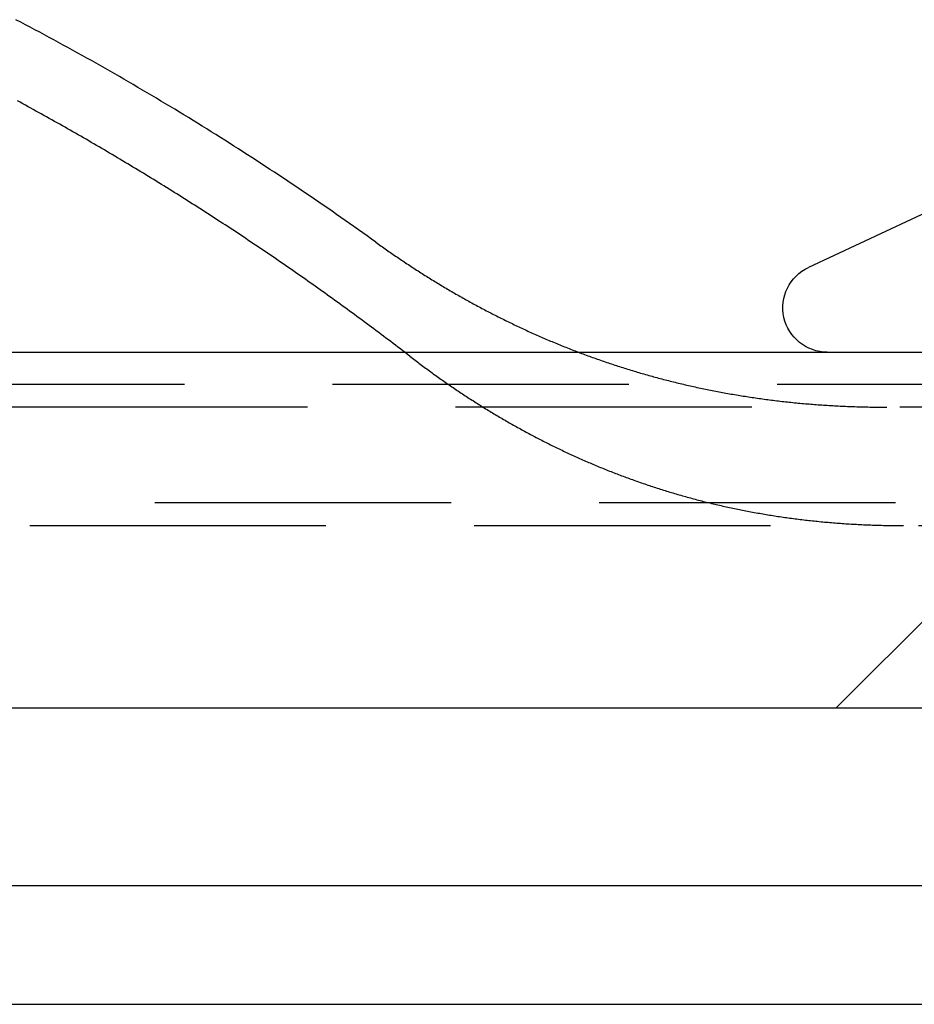
# Model space of a CAD drawing. Extents: x -5 to 1085, y -485 to 117.
# Drawn here: x 974 to 989, y 3 to 20 of the extents above; entities that cross this region are included whole.
import ezdxf

# ---------------------------------------------------------------- set-up
doc = ezdxf.new("R2010")
doc.units = 0
doc.header["$LTSCALE"] = 20
doc.linetypes.add('VERDECKT', pattern=[0.375, 0.25, -0.125])
doc.layers.get('0').update_dxf_attribs({"linetype": 'CONTINUOUS'})
doc.layers.add('STEMPEL', color=3, linetype='CONTINUOUS')

# ---------------------------------------------------------------- blocks, each defined once
blk = doc.blocks.new('A$C8E195126')
at = {"color": 3, "linetype": 'CONTINUOUS', "extrusion": (-2e-16, 1, -2e-16)}
for p, q in [((39.5, 16.58009), (37.03304, 15.42973)), ((11.97276, 14), (127, 14)), ((-135, 8), (135, 8)), ((135, 5), (-135, 5)), ((-135, 3), (135, 3))]:
    blk.add_line(p, q, dxfattribs=at)
at = {"color": 1, "linetype": 'VERDECKT', "extrusion": (-2e-16, 1, -2e-16)}
for p, q in [((-45.99799, 13.46288), (46.00201, 13.46288)), ((43.57537, 13.07231), (-43.57137, 13.07231)), ((46.00201, 11.46014), (-45.99799, 11.46014)), ((-43.61028, 11.07505), (43.61759, 11.07505)), ((39.5, 10), (37.5, 8))]:
    blk.add_line(p, q, dxfattribs=at)
at = {"color": 1}
for points in [[(29.7295, 15.8556, 0), (29.6562, 15.9083, 0), (29.5828, 15.9608, 0), (29.5094, 16.0132, 0), (29.4358, 16.0655, 0), (29.3621, 16.1176, 0), (29.2883, 16.1696, 0), (29.2145, 16.2215, 0), (29.1405, 16.2733, 0), (29.0664, 16.3249, 0), (28.9923, 16.3764, 0), (28.918, 16.4278, 0), (28.8436, 16.4791, 0), (28.7692, 16.5302, 0), (28.6946, 16.5812, 0), (28.62, 16.6321, 0), (28.5452, 16.6828, 0), (28.4704, 16.7334, 0), (28.3954, 16.7839, 0), (28.3204, 16.8342, 0), (28.2453, 16.8845, 0), (28.1701, 16.9345, 0), (28.0947, 16.9845, 0), (28.0193, 17.0343, 0), (27.9438, 17.084, 0), (27.8682, 17.1336, 0), (27.7926, 17.183, 0), (27.7168, 17.2323, 0), (27.6409, 17.2815, 0), (27.5649, 17.3305, 0), (27.4889, 17.3794, 0), (27.4127, 17.4282, 0), (27.3365, 17.4769, 0), (27.2602, 17.5254, 0), (27.1838, 17.5737, 0), (27.1073, 17.622, 0), (27.0307, 17.6701, 0), (26.954, 17.7181, 0), (26.8772, 17.7659, 0), (26.8004, 17.8136, 0), (26.7234, 17.8612, 0), (26.6464, 17.9086, 0), (26.5693, 17.9559, 0), (26.4921, 18.003, 0), (26.4148, 18.0501, 0), (26.3374, 18.097, 0), (26.26, 18.1437, 0), (26.1824, 18.1903, 0), (26.1048, 18.2368, 0), (26.0271, 18.2832, 0), (25.9493, 18.3294, 0), (25.8714, 18.3754, 0), (25.7934, 18.4213, 0), (25.7154, 18.4671, 0), (25.6373, 18.5128, 0), (25.559, 18.5583, 0), (25.4808, 18.6037, 0), (25.4024, 18.6489, 0), (25.3239, 18.694, 0), (25.2454, 18.739, 0), (25.1668, 18.7838, 0), (25.0881, 18.8285, 0), (25.0093, 18.873, 0), (24.9304, 18.9174, 0), (24.8515, 18.9616, 0), (24.7725, 19.0058, 0), (24.6934, 19.0497, 0), (24.6143, 19.0936, 0), (24.535, 19.1373, 0), (24.4557, 19.1808, 0), (24.3763, 19.2242, 0), (24.2968, 19.2675, 0), (24.2173, 19.3106, 0), (24.1376, 19.3536, 0), (24.0579, 19.3964, 0), (23.9782, 19.4391, 0), (23.8983, 19.4816, 0), (23.8184, 19.524, 0), (23.7384, 19.5663, 0), (23.6583, 19.6084, 0)], [(30.3064, 13.9304, 0), (30.2661, 13.9615, 0), (30.2257, 13.9925, 0), (30.1853, 14.0234, 0), (30.1448, 14.0544, 0), (30.1043, 14.0853, 0), (30.0638, 14.1161, 0), (30.0233, 14.1469, 0), (29.9827, 14.1777, 0), (29.9421, 14.2084, 0), (29.9014, 14.2391, 0), (29.8608, 14.2697, 0), (29.82, 14.3003, 0), (29.7793, 14.3309, 0), (29.7385, 14.3614, 0), (29.6977, 14.3919, 0), (29.6568, 14.4224, 0), (29.6159, 14.4528, 0), (29.575, 14.4831, 0), (29.5341, 14.5135, 0), (29.4931, 14.5437, 0), (29.4521, 14.574, 0), (29.411, 14.6042, 0), (29.3699, 14.6344, 0), (29.3288, 14.6645, 0), (29.2877, 14.6946, 0), (29.2465, 14.7246, 0), (29.2053, 14.7546, 0), (29.164, 14.7846, 0), (29.1227, 14.8145, 0), (29.0814, 14.8443, 0), (29.0401, 14.8742, 0), (28.9987, 14.904, 0), (28.9573, 14.9337, 0), (28.9159, 14.9634, 0), (28.8744, 14.9931, 0), (28.8329, 15.0227, 0), (28.7913, 15.0523, 0), (28.7498, 15.0819, 0), (28.7082, 15.1114, 0), (28.6665, 15.1408, 0), (28.6248, 15.1703, 0), (28.5831, 15.1996, 0), (28.5414, 15.229, 0), (28.4997, 15.2583, 0), (28.4579, 15.2875, 0), (28.416, 15.3167, 0), (28.3742, 15.3459, 0), (28.3323, 15.375, 0), (28.2904, 15.4041, 0), (28.2484, 15.4332, 0), (28.2064, 15.4622, 0), (28.1644, 15.4911, 0), (28.1224, 15.52, 0), (28.0803, 15.5489, 0), (28.0382, 15.5777, 0), (27.996, 15.6065, 0), (27.9539, 15.6353, 0), (27.9117, 15.664, 0), (27.8694, 15.6926, 0), (27.8272, 15.7213, 0), (27.7849, 15.7498, 0), (27.7425, 15.7784, 0), (27.7002, 15.8069, 0), (27.6578, 15.8353, 0), (27.6154, 15.8637, 0), (27.5729, 15.8921, 0), (27.5305, 15.9204, 0), (27.488, 15.9487, 0), (27.4454, 15.9769, 0), (27.4029, 16.0051, 0), (27.3603, 16.0332, 0), (27.3176, 16.0613, 0), (27.275, 16.0894, 0), (27.2323, 16.1174, 0), (27.1896, 16.1454, 0), (27.1468, 16.1733, 0), (27.104, 16.2012, 0), (27.0612, 16.2291, 0), (27.0184, 16.2569, 0), (26.9755, 16.2846, 0), (26.9326, 16.3123, 0), (26.8897, 16.34, 0), (26.8468, 16.3676, 0), (26.8038, 16.3952, 0), (26.7608, 16.4227, 0), (26.7177, 16.4502, 0), (26.6747, 16.4777, 0), (26.6316, 16.5051, 0), (26.5884, 16.5325, 0), (26.5453, 16.5598, 0), (26.5021, 16.587, 0), (26.4589, 16.6143, 0), (26.4157, 16.6415, 0), (26.3724, 16.6686, 0), (26.3291, 16.6957, 0), (26.2858, 16.7228, 0), (26.2424, 16.7498, 0), (26.199, 16.7767, 0), (26.1556, 16.8036, 0), (26.1122, 16.8305, 0), (26.0687, 16.8574, 0), (26.0252, 16.8841, 0), (25.9817, 16.9109, 0), (25.9381, 16.9376, 0), (25.8946, 16.9642, 0), (25.851, 16.9908, 0), (25.8073, 17.0174, 0), (25.7637, 17.0439, 0), (25.72, 17.0704, 0), (25.6763, 17.0968, 0), (25.6325, 17.1232, 0), (25.5888, 17.1495, 0), (25.545, 17.1758, 0), (25.5011, 17.2021, 0), (25.4573, 17.2283, 0), (25.4134, 17.2544, 0), (25.3695, 17.2806, 0), (25.3256, 17.3066, 0), (25.2816, 17.3326, 0), (25.2376, 17.3586, 0), (25.1936, 17.3846, 0), (25.1496, 17.4104, 0), (25.1055, 17.4363, 0), (25.0614, 17.4621, 0), (25.0173, 17.4878, 0), (24.9732, 17.5135, 0), (24.929, 17.5392, 0), (24.8848, 17.5648, 0), (24.8406, 17.5904, 0), (24.7963, 17.6159, 0), (24.7521, 17.6414, 0), (24.7078, 17.6668, 0), (24.6634, 17.6922, 0), (24.6191, 17.7175, 0), (24.5747, 17.7428, 0), (24.5303, 17.768, 0), (24.4859, 17.7932, 0), (24.4414, 17.8184, 0), (24.397, 17.8435, 0), (24.3525, 17.8686, 0), (24.3079, 17.8936, 0), (24.2634, 17.9185, 0), (24.2188, 17.9435, 0), (24.1742, 17.9683, 0), (24.1296, 17.9932, 0), (24.0849, 18.0179, 0), (24.0403, 18.0427, 0), (23.9956, 18.0674, 0), (23.9508, 18.092, 0), (23.9061, 18.1166, 0), (23.8613, 18.1412, 0), (23.8165, 18.1657, 0), (23.7717, 18.1901, 0), (23.7268, 18.2145, 0), (23.682, 18.2389, 0)], [(29.7295, 15.8556, 0), (29.7521, 15.8394, 0), (29.7748, 15.8232, 0), (29.7974, 15.807, 0), (29.8201, 15.7908, 0), (29.8429, 15.7747, 0), (29.8656, 15.7587, 0), (29.8884, 15.7427, 0), (29.9112, 15.7267, 0), (29.934, 15.7107, 0), (29.9569, 15.6948, 0), (29.9797, 15.679, 0), (30.0026, 15.6632, 0), (30.0256, 15.6474, 0), (30.0485, 15.6317, 0), (30.0715, 15.616, 0), (30.0945, 15.6003, 0), (30.1175, 15.5847, 0), (30.1406, 15.5691, 0), (30.1636, 15.5536, 0), (30.1867, 15.5381, 0), (30.2099, 15.5227, 0), (30.233, 15.5073, 0), (30.2562, 15.4919, 0), (30.2794, 15.4766, 0), (30.3026, 15.4613, 0), (30.3258, 15.4461, 0), (30.3491, 15.4309, 0), (30.3724, 15.4158, 0), (30.3957, 15.4006, 0), (30.4191, 15.3856, 0), (30.4425, 15.3706, 0), (30.4659, 15.3556, 0), (30.4893, 15.3406, 0), (30.5127, 15.3257, 0), (30.5362, 15.3109, 0), (30.5597, 15.2961, 0), (30.5832, 15.2813, 0), (30.6068, 15.2666, 0), (30.6304, 15.2519, 0), (30.654, 15.2372, 0), (30.6776, 15.2226, 0), (30.7013, 15.2081, 0), (30.7249, 15.1936, 0), (30.7486, 15.1791, 0), (30.7724, 15.1647, 0), (30.7961, 15.1503, 0), (30.8199, 15.1359, 0), (30.8437, 15.1216, 0), (30.8676, 15.1074, 0), (30.8914, 15.0932, 0), (30.9153, 15.079, 0), (30.9392, 15.0649, 0), (30.9632, 15.0508, 0), (30.9871, 15.0368, 0), (31.0111, 15.0228, 0), (31.0351, 15.0088, 0), (31.0592, 14.9949, 0), (31.0833, 14.981, 0), (31.1073, 14.9672, 0), (31.1315, 14.9534, 0), (31.1556, 14.9397, 0), (31.1798, 14.926, 0), (31.204, 14.9124, 0), (31.2282, 14.8988, 0), (31.2525, 14.8852, 0), (31.2768, 14.8717, 0), (31.3011, 14.8583, 0), (31.3254, 14.8448, 0), (31.3498, 14.8315, 0), (31.3741, 14.8181, 0), (31.3986, 14.8048, 0), (31.423, 14.7916, 0), (31.4475, 14.7784, 0), (31.472, 14.7653, 0), (31.4965, 14.7521, 0), (31.521, 14.7391, 0), (31.5456, 14.7261, 0), (31.5702, 14.7131, 0), (31.5948, 14.7002, 0), (31.6195, 14.6873, 0), (31.6442, 14.6745, 0), (31.6689, 14.6617, 0), (31.6936, 14.6489, 0), (31.7184, 14.6362, 0), (31.7432, 14.6236, 0), (31.768, 14.611, 0), (31.7928, 14.5984, 0), (31.8177, 14.5859, 0), (31.8426, 14.5734, 0), (31.8675, 14.561, 0), (31.8925, 14.5486, 0), (31.9175, 14.5363, 0), (31.9425, 14.524, 0), (31.9675, 14.5118, 0), (31.9926, 14.4996, 0), (32.0176, 14.4875, 0), (32.0428, 14.4754, 0), (32.0679, 14.4633, 0), (32.0931, 14.4513, 0), (32.1183, 14.4393, 0), (32.1435, 14.4274, 0), (32.1688, 14.4156, 0), (32.194, 14.4038, 0), (32.2193, 14.392, 0), (32.2447, 14.3803, 0), (32.27, 14.3686, 0), (32.2954, 14.357, 0), (32.3209, 14.3454, 0), (32.3463, 14.3339, 0), (32.3718, 14.3224, 0), (32.3973, 14.3109, 0), (32.4228, 14.2995, 0), (32.4484, 14.2882, 0), (32.474, 14.2769, 0), (32.4996, 14.2657, 0), (32.5252, 14.2545, 0), (32.5509, 14.2433, 0), (32.5766, 14.2322, 0), (32.6023, 14.2212, 0), (32.6281, 14.2102, 0), (32.6539, 14.1992, 0), (32.6797, 14.1883, 0), (32.7055, 14.1774, 0), (32.7314, 14.1666, 0), (32.7573, 14.1558, 0), (32.7832, 14.1451, 0), (32.8091, 14.1345, 0), (32.8351, 14.1238, 0), (32.8611, 14.1133, 0), (32.8872, 14.1028, 0), (32.9132, 14.0923, 0), (32.9393, 14.0819, 0), (32.9655, 14.0715, 0), (32.9916, 14.0612, 0), (33.0178, 14.0509, 0), (33.044, 14.0407, 0), (33.0702, 14.0305, 0), (33.0965, 14.0204, 0), (33.1228, 14.0103, 0), (33.1491, 14.0003, 0), (33.1755, 13.9903, 0), (33.2019, 13.9804, 0), (33.2283, 13.9705, 0), (33.2547, 13.9607, 0), (33.2812, 13.9509, 0), (33.3077, 13.9412, 0), (33.3342, 13.9315, 0), (33.3608, 13.9218, 0), (33.3873, 13.9123, 0), (33.414, 13.9027, 0), (33.4406, 13.8933, 0), (33.4673, 13.8838, 0), (33.494, 13.8745, 0), (33.5207, 13.8651, 0), (33.5475, 13.8559, 0), (33.5742, 13.8466, 0), (33.6011, 13.8375, 0), (33.6279, 13.8283, 0), (33.6548, 13.8193, 0), (33.6817, 13.8103, 0), (33.7086, 13.8013, 0), (33.7356, 13.7924, 0), (33.7626, 13.7835, 0), (33.7896, 13.7747, 0), (33.8167, 13.7659, 0), (33.8437, 13.7572, 0), (33.8709, 13.7485, 0), (33.898, 13.7399, 0), (33.9252, 13.7314, 0), (33.9524, 13.7229, 0), (33.9796, 13.7144, 0), (34.0069, 13.706, 0), (34.0341, 13.6977, 0), (34.0615, 13.6894, 0), (34.0888, 13.6811, 0), (34.1162, 13.6729, 0), (34.1436, 13.6648, 0), (34.171, 13.6567, 0), (34.1985, 13.6487, 0), (34.226, 13.6407, 0), (34.2535, 13.6327, 0), (34.2811, 13.6249, 0), (34.3087, 13.617, 0), (34.3363, 13.6093, 0), (34.364, 13.6015, 0), (34.3916, 13.5939, 0), (34.4193, 13.5862, 0), (34.4471, 13.5787, 0), (34.4749, 13.5712, 0), (34.5027, 13.5637, 0), (34.5305, 13.5563, 0), (34.5584, 13.549, 0), (34.5862, 13.5417, 0), (34.6142, 13.5344, 0), (34.6421, 13.5272, 0), (34.6701, 13.5201, 0), (34.6981, 13.513, 0), (34.7262, 13.506, 0), (34.7542, 13.499, 0), (34.7824, 13.4921, 0), (34.8105, 13.4852, 0), (34.8387, 13.4784, 0), (34.8669, 13.4716, 0), (34.8951, 13.4649, 0), (34.9234, 13.4583, 0), (34.9516, 13.4517, 0), (34.98, 13.4451, 0), (35.0083, 13.4386, 0), (35.0367, 13.4322, 0), (35.0651, 13.4258, 0), (35.0936, 13.4195, 0), (35.122, 13.4132, 0), (35.1506, 13.407, 0), (35.1791, 13.4009, 0), (35.2077, 13.3947, 0), (35.2363, 13.3887, 0), (35.2649, 13.3827, 0), (35.2936, 13.3768, 0), (35.3223, 13.3709, 0), (35.351, 13.365, 0), (35.3797, 13.3593, 0), (35.4085, 13.3535, 0), (35.4373, 13.3479, 0), (35.4662, 13.3423, 0), (35.4951, 13.3367, 0), (35.524, 13.3312, 0), (35.5529, 13.3258, 0), (35.5819, 13.3204, 0), (35.6109, 13.3151, 0), (35.64, 13.3098, 0), (35.669, 13.3046, 0), (35.6981, 13.2994, 0), (35.7273, 13.2943, 0), (35.7564, 13.2892, 0), (35.7856, 13.2842, 0), (35.8149, 13.2793, 0), (35.8441, 13.2744, 0), (35.8734, 13.2696, 0), (35.9027, 13.2648, 0), (35.9321, 13.2601, 0), (35.9615, 13.2554, 0), (35.9909, 13.2508, 0), (36.0203, 13.2463, 0), (36.0498, 13.2418, 0), (36.0793, 13.2374, 0), (36.1089, 13.233, 0), (36.1385, 13.2287, 0), (36.1681, 13.2244, 0), (36.1977, 13.2202, 0), (36.2274, 13.2161, 0), (36.2571, 13.212, 0), (36.2868, 13.208, 0), (36.3166, 13.204, 0), (36.3464, 13.2001, 0), (36.3762, 13.1962, 0), (36.4061, 13.1924, 0), (36.436, 13.1887, 0), (36.4659, 13.185, 0), (36.4959, 13.1814, 0), (36.5259, 13.1778, 0), (36.5559, 13.1743, 0), (36.586, 13.1709, 0), (36.6161, 13.1675, 0), (36.6462, 13.1641, 0), (36.6764, 13.1609, 0), (36.7065, 13.1576, 0), (36.7368, 13.1545, 0), (36.767, 13.1514, 0), (36.7973, 13.1483, 0), (36.8276, 13.1453, 0), (36.858, 13.1424, 0), (36.8884, 13.1395, 0), (36.9188, 13.1367, 0), (36.9492, 13.134, 0), (36.9797, 13.1313, 0), (37.0102, 13.1287, 0), (37.0408, 13.1261, 0), (37.0713, 13.1236, 0), (37.102, 13.1211, 0), (37.1326, 13.1187, 0), (37.1633, 13.1164, 0), (37.194, 13.1141, 0), (37.2247, 13.1119, 0), (37.2555, 13.1098, 0), (37.2863, 13.1077, 0), (37.3172, 13.1056, 0), (37.348, 13.1036, 0), (37.3789, 13.1017, 0), (37.4099, 13.0999, 0), (37.4409, 13.0981, 0), (37.4719, 13.0963, 0), (37.5029, 13.0946, 0), (37.534, 13.093, 0), (37.5651, 13.0915, 0), (37.5962, 13.09, 0), (37.6274, 13.0885, 0), (37.6586, 13.0872, 0), (37.6898, 13.0859, 0), (37.7211, 13.0846, 0), (37.7524, 13.0834, 0), (37.7838, 13.0823, 0), (37.8151, 13.0812, 0), (37.8465, 13.0802, 0), (37.878, 13.0792, 0), (37.9095, 13.0783, 0), (37.941, 13.0775, 0), (37.9725, 13.0767, 0), (38.0041, 13.076, 0), (38.0357, 13.0754, 0), (38.0673, 13.0748, 0), (38.099, 13.0743, 0), (38.1307, 13.0738, 0), (38.1624, 13.0734, 0), (38.1942, 13.0731, 0), (38.226, 13.0728, 0), (38.2579, 13.0726, 0), (38.2897, 13.0724, 0), (38.3216, 13.0723, 0), (38.3536, 13.0723, 0)], [(30.3064, 13.9304, 0), (30.3281, 13.9137, 0), (30.3499, 13.8971, 0), (30.3716, 13.8805, 0), (30.3934, 13.8639, 0), (30.4152, 13.8473, 0), (30.4371, 13.8308, 0), (30.4589, 13.8144, 0), (30.4808, 13.798, 0), (30.5028, 13.7816, 0), (30.5247, 13.7653, 0), (30.5467, 13.749, 0), (30.5686, 13.7328, 0), (30.5907, 13.7166, 0), (30.6127, 13.7004, 0), (30.6348, 13.6843, 0), (30.6568, 13.6682, 0), (30.679, 13.6522, 0), (30.7011, 13.6362, 0), (30.7233, 13.6203, 0), (30.7454, 13.6044, 0), (30.7676, 13.5885, 0), (30.7899, 13.5727, 0), (30.8121, 13.5569, 0), (30.8344, 13.5412, 0), (30.8567, 13.5255, 0), (30.8791, 13.5098, 0), (30.9014, 13.4942, 0), (30.9238, 13.4787, 0), (30.9462, 13.4632, 0), (30.9687, 13.4477, 0), (30.9911, 13.4323, 0), (31.0136, 13.4169, 0), (31.0361, 13.4015, 0), (31.0587, 13.3862, 0), (31.0812, 13.371, 0), (31.1038, 13.3558, 0), (31.1264, 13.3406, 0), (31.1491, 13.3255, 0), (31.1717, 13.3104, 0), (31.1944, 13.2954, 0), (31.2171, 13.2804, 0), (31.2399, 13.2654, 0), (31.2626, 13.2505, 0), (31.2854, 13.2357, 0), (31.3083, 13.2209, 0), (31.3311, 13.2061, 0), (31.354, 13.1914, 0), (31.3769, 13.1767, 0), (31.3998, 13.1621, 0), (31.4227, 13.1475, 0), (31.4457, 13.1329, 0), (31.4687, 13.1184, 0), (31.4917, 13.104, 0), (31.5148, 13.0895, 0), (31.5379, 13.0752, 0), (31.561, 13.0609, 0), (31.5841, 13.0466, 0), (31.6072, 13.0323, 0), (31.6304, 13.0182, 0), (31.6536, 13.004, 0), (31.6769, 12.9899, 0), (31.7001, 12.9759, 0), (31.7234, 12.9619, 0), (31.7467, 12.9479, 0), (31.7701, 12.934, 0), (31.7934, 12.9201, 0), (31.8168, 12.9063, 0), (31.8402, 12.8925, 0), (31.8637, 12.8788, 0), (31.8871, 12.8651, 0), (31.9106, 12.8515, 0), (31.9342, 12.8379, 0), (31.9577, 12.8243, 0), (31.9813, 12.8108, 0), (32.0049, 12.7974, 0), (32.0285, 12.784, 0), (32.0522, 12.7706, 0), (32.0759, 12.7573, 0), (32.0996, 12.744, 0), (32.1233, 12.7308, 0), (32.1471, 12.7176, 0), (32.1709, 12.7045, 0), (32.1947, 12.6914, 0), (32.2185, 12.6784, 0), (32.2424, 12.6654, 0), (32.2663, 12.6525, 0), (32.2902, 12.6396, 0), (32.3142, 12.6268, 0), (32.3382, 12.614, 0), (32.3622, 12.6012, 0), (32.3862, 12.5885, 0), (32.4103, 12.5759, 0), (32.4344, 12.5632, 0), (32.4585, 12.5507, 0), (32.4826, 12.5382, 0), (32.5068, 12.5257, 0), (32.531, 12.5133, 0), (32.5552, 12.5009, 0), (32.5795, 12.4886, 0), (32.6037, 12.4764, 0), (32.628, 12.4641, 0), (32.6524, 12.452, 0), (32.6767, 12.4398, 0), (32.7011, 12.4278, 0), (32.7255, 12.4157, 0), (32.75, 12.4037, 0), (32.7745, 12.3918, 0), (32.799, 12.3799, 0), (32.8235, 12.3681, 0), (32.8481, 12.3563, 0), (32.8726, 12.3446, 0), (32.8972, 12.3329, 0), (32.9219, 12.3213, 0), (32.9466, 12.3097, 0), (32.9712, 12.2981, 0), (32.996, 12.2866, 0), (33.0207, 12.2752, 0), (33.0455, 12.2638, 0), (33.0703, 12.2525, 0), (33.0951, 12.2412, 0), (33.12, 12.2299, 0), (33.1449, 12.2187, 0), (33.1698, 12.2076, 0), (33.1948, 12.1965, 0), (33.2197, 12.1855, 0), (33.2447, 12.1745, 0), (33.2698, 12.1635, 0), (33.2948, 12.1526, 0), (33.3199, 12.1418, 0), (33.345, 12.131, 0), (33.3702, 12.1203, 0), (33.3954, 12.1096, 0), (33.4206, 12.0989, 0), (33.4458, 12.0883, 0), (33.4711, 12.0778, 0), (33.4963, 12.0673, 0), (33.5217, 12.0569, 0), (33.547, 12.0465, 0), (33.5724, 12.0362, 0), (33.5978, 12.0259, 0), (33.6232, 12.0156, 0), (33.6487, 12.0055, 0), (33.6742, 11.9953, 0), (33.6997, 11.9852, 0), (33.7252, 11.9752, 0), (33.7508, 11.9652, 0), (33.7764, 11.9553, 0), (33.802, 11.9454, 0), (33.8277, 11.9356, 0), (33.8534, 11.9259, 0), (33.8791, 11.9161, 0), (33.9049, 11.9065, 0), (33.9306, 11.8968, 0), (33.9564, 11.8873, 0), (33.9823, 11.8778, 0), (34.0081, 11.8683, 0), (34.034, 11.8589, 0), (34.06, 11.8496, 0), (34.0859, 11.8403, 0), (34.1119, 11.831, 0), (34.1379, 11.8218, 0), (34.1639, 11.8127, 0), (34.19, 11.8036, 0), (34.2161, 11.7945, 0), (34.2422, 11.7855, 0), (34.2684, 11.7766, 0), (34.2946, 11.7677, 0), (34.3208, 11.7589, 0), (34.3471, 11.7501, 0), (34.3733, 11.7414, 0), (34.3996, 11.7327, 0), (34.426, 11.7241, 0), (34.4523, 11.7156, 0), (34.4787, 11.7071, 0), (34.5052, 11.6986, 0), (34.5316, 11.6902, 0), (34.5581, 11.6819, 0), (34.5846, 11.6736, 0), (34.6112, 11.6653, 0), (34.6377, 11.6571, 0), (34.6643, 11.649, 0), (34.691, 11.6409, 0), (34.7176, 11.6329, 0), (34.7443, 11.6249, 0), (34.7711, 11.617, 0), (34.7978, 11.6092, 0), (34.8246, 11.6014, 0), (34.8514, 11.5936, 0), (34.8783, 11.5859, 0), (34.9051, 11.5783, 0), (34.932, 11.5707, 0), (34.959, 11.5631, 0), (34.986, 11.5557, 0), (35.013, 11.5482, 0), (35.04, 11.5409, 0), (35.067, 11.5336, 0), (35.0941, 11.5263, 0), (35.1212, 11.5191, 0), (35.1484, 11.5119, 0), (35.1756, 11.5049, 0), (35.2028, 11.4978, 0), (35.23, 11.4908, 0), (35.2573, 11.4839, 0), (35.2846, 11.477, 0), (35.3119, 11.4702, 0), (35.3393, 11.4635, 0), (35.3667, 11.4568, 0), (35.3941, 11.4501, 0), (35.4216, 11.4435, 0), (35.4491, 11.437, 0), (35.4766, 11.4305, 0), (35.5042, 11.4241, 0), (35.5317, 11.4177, 0), (35.5593, 11.4114, 0), (35.587, 11.4051, 0), (35.6147, 11.3989, 0), (35.6424, 11.3928, 0), (35.6701, 11.3867, 0), (35.6979, 11.3807, 0), (35.7257, 11.3747, 0), (35.7535, 11.3688, 0), (35.7814, 11.3629, 0), (35.8093, 11.3571, 0), (35.8372, 11.3514, 0), (35.8651, 11.3457, 0), (35.8931, 11.3401, 0), (35.9211, 11.3345, 0), (35.9492, 11.329, 0), (35.9773, 11.3235, 0), (36.0054, 11.3181, 0), (36.0335, 11.3128, 0), (36.0617, 11.3075, 0), (36.0899, 11.3022, 0), (36.1181, 11.2971, 0), (36.1464, 11.2919, 0), (36.1747, 11.2869, 0), (36.203, 11.2819, 0), (36.2314, 11.2769, 0), (36.2598, 11.2721, 0), (36.2882, 11.2672, 0), (36.3167, 11.2625, 0), (36.3452, 11.2578, 0), (36.3737, 11.2531, 0), (36.4022, 11.2485, 0), (36.4308, 11.244, 0), (36.4594, 11.2395, 0), (36.4881, 11.2351, 0), (36.5168, 11.2307, 0), (36.5455, 11.2264, 0), (36.5742, 11.2222, 0), (36.603, 11.218, 0), (36.6318, 11.2139, 0), (36.6606, 11.2098, 0), (36.6895, 11.2058, 0), (36.7184, 11.2018, 0), (36.7473, 11.198, 0), (36.7763, 11.1941, 0), (36.8053, 11.1904, 0), (36.8343, 11.1866, 0), (36.8634, 11.183, 0), (36.8925, 11.1794, 0), (36.9216, 11.1759, 0), (36.9508, 11.1724, 0), (36.98, 11.169, 0), (37.0092, 11.1656, 0), (37.0385, 11.1623, 0), (37.0678, 11.1591, 0), (37.0971, 11.1559, 0), (37.1264, 11.1528, 0), (37.1558, 11.1498, 0), (37.1852, 11.1468, 0), (37.2147, 11.1438, 0), (37.2442, 11.141, 0), (37.2737, 11.1381, 0), (37.3032, 11.1354, 0), (37.3328, 11.1327, 0), (37.3624, 11.1301, 0), (37.3921, 11.1275, 0), (37.4218, 11.125, 0), (37.4515, 11.1225, 0), (37.4812, 11.1201, 0), (37.511, 11.1178, 0), (37.5408, 11.1155, 0), (37.5706, 11.1133, 0), (37.6005, 11.1112, 0), (37.6304, 11.1091, 0), (37.6604, 11.1071, 0), (37.6903, 11.1051, 0), (37.7203, 11.1032, 0), (37.7504, 11.1014, 0), (37.7805, 11.0996, 0), (37.8106, 11.0979, 0), (37.8407, 11.0962, 0), (37.8709, 11.0946, 0), (37.9011, 11.0931, 0), (37.9313, 11.0916, 0), (37.9616, 11.0902, 0), (37.9919, 11.0889, 0), (38.0222, 11.0876, 0), (38.0526, 11.0864, 0), (38.083, 11.0852, 0), (38.1134, 11.0841, 0), (38.1439, 11.0831, 0), (38.1744, 11.0821, 0), (38.2049, 11.0812, 0), (38.2355, 11.0804, 0), (38.2661, 11.0796, 0), (38.2967, 11.0789, 0), (38.3274, 11.0782, 0), (38.3581, 11.0776, 0), (38.3888, 11.0771, 0), (38.4196, 11.0766, 0), (38.4504, 11.0762, 0), (38.4813, 11.0758, 0), (38.5121, 11.0756, 0), (38.543, 11.0753, 0), (38.574, 11.0752, 0), (38.6049, 11.0751, 0), (38.6359, 11.075, 0)]]:
    blk.add_polyline3d(points, dxfattribs=at)
at = {"color": 3, "linetype": 'CONTINUOUS', "extrusion": (0, -2e-16, -1)}
blk.add_arc((-37.35, 14.75), 0.75, 270, 65, dxfattribs=at)

msp = doc.modelspace()

# ---------------------------------------------------------------- block references
at = {"layer": 'STEMPEL'}
msp.add_blockref('A$C8E195126', (950, 0), dxfattribs=at)

doc.saveas('drawing.dxf')
